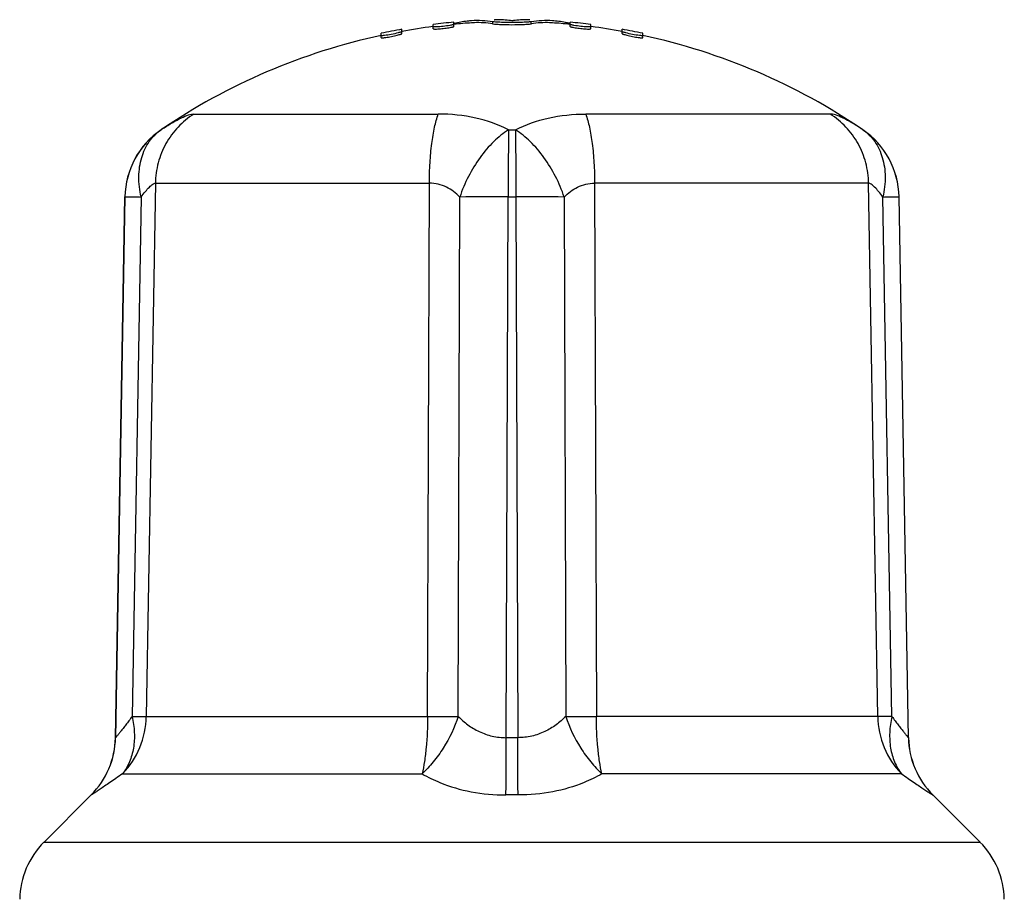
# Model space of a CAD drawing. Units: millimetres. Extents: x 0 to 420, y 0 to 297.
# Drawn here: x 128 to 176, y 183 to 226 of the extents above; entities that cross this region are included whole.
import ezdxf

# ---------------------------------------------------------------- set-up
doc = ezdxf.new("R2010")
doc.units = ezdxf.units.MM
doc.header["$LTSCALE"] = 23.1
doc.layers.get('0').update_dxf_attribs({"linetype": 'CONTINUOUS'})

msp = doc.modelspace()

# ---------------------------------------------------------------- linework, layer by layer
at = {"color": 7, "linetype": 'Continuous'}
for p, q in [((148.345, 225.182), (148.345, 225.388)), ((149.345, 225.293), (149.345, 225.498)), ((151.212, 225.421), (151.226, 225.419)), ((151.226, 225.419), (151.226, 225.519)), ((151.289, 225.616), (151.306, 225.617)), ((153.065, 225.419), (153.065, 225.519)), ((153.065, 225.419), (153.078, 225.421)), ((154.945, 225.293), (154.945, 225.498)), ((155.945, 225.182), (155.945, 225.388)), ((145.845, 224.753), (145.845, 224.962)), ((146.845, 224.951), (146.845, 225.158)), ((157.445, 224.951), (157.445, 225.158)), ((158.445, 224.753), (158.445, 224.962)), ((136.817, 221.071), (148.593, 221.071)), ((167.474, 221.071), (155.698, 221.071)), ((135.244, 220.314), (135.244, 220.314)), ((151.98, 220.314), (152.311, 220.314)), ((169.046, 220.314), (169.047, 220.314)), ((134.965, 217.735), (134.524, 192.031)), ((134.965, 217.735), (148.163, 217.735)), ((148.079, 192.031), (148.163, 217.735)), ((156.127, 217.735), (156.211, 192.031)), ((169.326, 217.735), (156.127, 217.735)), ((169.767, 192.031), (169.326, 217.735)), ((133.043, 191.014), (133.498, 217.079)), ((133.499, 217.079), (133.045, 191.014)), ((133.498, 217.079), (133.499, 217.079)), ((134.277, 217.072), (133.844, 192.039)), ((149.556, 192.039), (149.63, 217.072)), ((151.871, 191.014), (151.963, 217.079)), ((151.963, 217.079), (152.328, 217.079)), ((152.328, 217.079), (152.42, 191.014)), ((154.66, 217.072), (154.735, 192.039)), ((170.446, 192.039), (170.013, 217.072)), ((170.792, 217.079), (170.793, 217.079)), ((171.246, 191.014), (170.792, 217.079)), ((171.248, 191.014), (170.793, 217.079)), ((134.524, 192.031), (148.079, 192.031)), ((169.767, 192.031), (156.211, 192.031)), ((133.045, 191.014), (133.043, 191.014)), ((152.42, 191.014), (151.871, 191.014)), ((171.248, 191.014), (171.246, 191.014)), ((133.383, 189.273), (147.816, 189.273)), ((170.908, 189.273), (156.474, 189.273)), ((131.872, 188.255), (129.599, 185.982)), ((131.874, 188.255), (131.872, 188.255)), ((152.436, 188.255), (151.854, 188.255)), ((172.419, 188.255), (172.417, 188.255)), ((172.419, 188.255), (174.692, 185.982)), ((129.599, 185.982), (174.692, 185.982))]:
    msp.add_line(p, q, dxfattribs=at)
for centre, radius, start, end in [((152.145, 195.528), 30.1, 95.3376, 97.2527), ((152.145, 195.528), 30, 93.7037, 95.349), ((150.502, 220.885), 4.69, 81.12, 93.6751), ((150.503, 220.822), 4.653, 92.1145, 93.7156), ((150.503, 220.818), 4.658, 81.2393, 92.1091), ((151.382, 226.522), 1.015, 261.1561, 261.815), ((151.421, 220.931), 4.687, 83.0139, 91.4075), ((151.411, 220.844), 4.775, 81.1558, 83.022), ((152.881, 220.831), 4.788, 97.8993, 98.843), ((152.878, 220.858), 4.761, 96.9833, 97.8992), ((152.869, 220.932), 4.687, 88.3856, 96.9931), ((153.789, 220.885), 4.69, 86.3249, 98.88), ((153.789, 220.796), 4.679, 87.9157, 98.7356), ((153.788, 220.822), 4.653, 86.2844, 87.8851), ((152.145, 195.528), 30, 84.6637, 86.2963), ((152.145, 195.528), 30.1, 82.7473, 84.6624), ((152.145, 195.528), 30, 102.124, 124.2904), ((152.145, 195.528), 30.1, 100.1415, 102.0815), ((152.145, 195.528), 30, 97.305, 100.177), ((152.145, 195.528), 30, 79.823, 82.695), ((152.145, 195.528), 30.1, 77.9185, 79.8585), ((152.145, 195.528), 30, 55.7096, 77.876), ((137.497, 217.009), 4, 124.2904, 179), ((137.498, 217.009), 4, 124.2937, 178.999), ((142.291, 209.843), 12.621, 123.514, 123.9392), ((161.996, 209.837), 12.628, 56.0614, 56.4863), ((166.792, 217.009), 4, 1.001, 55.7063), ((166.793, 217.009), 4, 1, 55.7096), ((151.334, 38.516), 178.564, 89.7983, 90.54672), ((152.893, 17.365), 199.715, 89.49291, 90.16207), ((148.056, 350.986), 158.955, 270.00834, 270.54052), ((156.253, 354.93), 162.899, 269.46593, 269.98521), ((129.043, 191.083), 4, 315, 359), ((129.045, 191.083), 4, 315.0037, 359.0006), ((175.245, 191.083), 4, 180.9994, 224.9963), ((175.247, 191.083), 4, 181, 225), ((132.427, 183.154), 4, 135, 179), ((171.863, 183.154), 4, 1, 45)]:
    msp.add_arc(centre, radius, start, end, dxfattribs=at)
for points, knots in [([(149.158, 225.34), (149.048, 225.321), (148.83, 225.292), (148.611, 225.273), (148.503, 225.27)], [0, 0, 0, 0, 0.506969, 1, 1, 1, 1]), ([(149.345, 225.394), (149.345, 225.392), (149.341, 225.387), (149.325, 225.379), (149.289, 225.367), (149.23, 225.354), (149.184, 225.345), (149.158, 225.34)], [0, 0, 0, 0, 0.030127, 0.085752, 0.284005, 0.593493, 1, 1, 1, 1]), ([(150.201, 225.566), (150.131, 225.561), (149.848, 225.536), (149.567, 225.486), (149.36, 225.435)], [0, 0, 0, 0, 0.248152, 1, 1, 1, 1]), ([(151.226, 225.419), (151.276, 225.411), (151.399, 225.399), (151.705, 225.382), (152.145, 225.375), (152.585, 225.382), (152.892, 225.399), (153.014, 225.411), (153.065, 225.419)], [0, 0, 0, 0, 0.082809, 0.200763, 0.499988, 0.799232, 0.917192, 1, 1, 1, 1]), ([(151.387, 225.502), (151.372, 225.503), (151.322, 225.507), (151.273, 225.512), (151.237, 225.517)], [0, 0, 0, 0, 0.289651, 1, 1, 1, 1]), ([(152.904, 225.502), (152.79, 225.493), (152.537, 225.482), (152.145, 225.477), (151.753, 225.482), (151.5, 225.493), (151.387, 225.502)], [0, 0, 0, 0, 0.225096, 0.500008, 0.774912, 1, 1, 1, 1]), ([(152.995, 225.51), (152.988, 225.509), (152.957, 225.506), (152.927, 225.504), (152.904, 225.502)], [0, 0, 0, 0, 0.230397, 1, 1, 1, 1]), ([(153.065, 225.519), (153.059, 225.518), (153.036, 225.515), (153.013, 225.512), (152.995, 225.51)], [0, 0, 0, 0, 0.222148, 1, 1, 1, 1]), ([(154.931, 225.435), (154.861, 225.452), (154.584, 225.514), (154.301, 225.552), (154.089, 225.566)], [0, 0, 0, 0, 0.252504, 1, 1, 1, 1]), ([(155.131, 225.34), (155.105, 225.345), (155.059, 225.354), (155.001, 225.367), (154.966, 225.379), (154.95, 225.387), (154.945, 225.392), (154.945, 225.394)], [0, 0, 0, 0, 0.406585, 0.715997, 0.914175, 0.969808, 1, 1, 1, 1]), ([(155.787, 225.27), (155.679, 225.273), (155.459, 225.292), (155.241, 225.321), (155.131, 225.34)], [0, 0, 0, 0, 0.493483, 1, 1, 1, 1]), ([(146.007, 224.856), (145.984, 224.853), (145.945, 224.849), (145.892, 224.847), (145.865, 224.846), (145.845, 224.851), (145.845, 224.855)], [0, 0, 0, 0, 0.418245, 0.730396, 0.923155, 1, 1, 1, 1]), ([(146.659, 224.983), (146.551, 224.954), (146.334, 224.907), (146.116, 224.869), (146.007, 224.856)], [0, 0, 0, 0, 0.505655, 1, 1, 1, 1]), ([(146.007, 224.753), (146.093, 224.764), (146.228, 224.786), (146.407, 224.821), (146.542, 224.851), (146.66, 224.88), (146.744, 224.904), (146.795, 224.922), (146.822, 224.933), (146.837, 224.941), (146.845, 224.948), (146.845, 224.951)], [0, 0, 0, 0, 0.302015, 0.47104, 0.634109, 0.77859, 0.893161, 0.936232, 0.968566, 0.989633, 1, 1, 1, 1]), ([(146.845, 225.053), (146.845, 225.05), (146.841, 225.045), (146.825, 225.036), (146.789, 225.021), (146.731, 225.003), (146.685, 224.99), (146.659, 224.983)], [0, 0, 0, 0, 0.031011, 0.088005, 0.288212, 0.597231, 1, 1, 1, 1]), ([(148.503, 225.27), (148.481, 225.269), (148.443, 225.268), (148.391, 225.27), (148.364, 225.273), (148.345, 225.279), (148.345, 225.283)], [0, 0, 0, 0, 0.416126, 0.726958, 0.920529, 1, 1, 1, 1]), ([(148.345, 225.182), (148.345, 225.177), (148.364, 225.171), (148.391, 225.169), (148.443, 225.167), (148.481, 225.168), (148.503, 225.168)], [0, 0, 0, 0, 0.079536, 0.273107, 0.583922, 1, 1, 1, 1]), ([(148.503, 225.168), (148.589, 225.171), (148.724, 225.182), (148.904, 225.201), (149.04, 225.219), (149.159, 225.239), (149.244, 225.255), (149.296, 225.269), (149.322, 225.277), (149.337, 225.283), (149.345, 225.29), (149.345, 225.293)], [0, 0, 0, 0, 0.302099, 0.47226, 0.636463, 0.781398, 0.895456, 0.937971, 0.969647, 0.990063, 1, 1, 1, 1]), ([(154.945, 225.293), (154.945, 225.29), (154.953, 225.283), (154.969, 225.277), (154.995, 225.269), (155.047, 225.255), (155.131, 225.239), (155.251, 225.219), (155.386, 225.201), (155.567, 225.182), (155.701, 225.171), (155.787, 225.168)], [0, 0, 0, 0, 0.009937, 0.030353, 0.062028, 0.104543, 0.218604, 0.363544, 0.52775, 0.697913, 1, 1, 1, 1]), ([(155.945, 225.283), (155.945, 225.279), (155.926, 225.273), (155.899, 225.27), (155.848, 225.268), (155.809, 225.269), (155.787, 225.27)], [0, 0, 0, 0, 0.079447, 0.273031, 0.583884, 1, 1, 1, 1]), ([(155.787, 225.168), (155.81, 225.168), (155.848, 225.167), (155.899, 225.169), (155.926, 225.171), (155.945, 225.177), (155.945, 225.182)], [0, 0, 0, 0, 0.41608, 0.726889, 0.920459, 1, 1, 1, 1]), ([(157.63, 224.983), (157.604, 224.99), (157.558, 225.003), (157.501, 225.021), (157.466, 225.036), (157.45, 225.045), (157.445, 225.05), (157.445, 225.053)], [0, 0, 0, 0, 0.402846, 0.711794, 0.911928, 0.968928, 1, 1, 1, 1]), ([(157.445, 224.951), (157.445, 224.948), (157.453, 224.941), (157.469, 224.933), (157.495, 224.922), (157.547, 224.904), (157.631, 224.88), (157.749, 224.851), (157.883, 224.821), (158.062, 224.786), (158.197, 224.764), (158.283, 224.753)], [0, 0, 0, 0, 0.010364, 0.031421, 0.063739, 0.106788, 0.22131, 0.365744, 0.528784, 0.697816, 1, 1, 1, 1]), ([(158.283, 224.856), (158.174, 224.869), (157.955, 224.907), (157.738, 224.954), (157.63, 224.983)], [0, 0, 0, 0, 0.494792, 1, 1, 1, 1]), ([(158.445, 224.855), (158.445, 224.851), (158.425, 224.846), (158.398, 224.847), (158.345, 224.849), (158.306, 224.853), (158.283, 224.856)], [0, 0, 0, 0, 0.076821, 0.269602, 0.581779, 1, 1, 1, 1]), ([(145.845, 224.753), (145.845, 224.749), (145.865, 224.744), (145.892, 224.744), (145.945, 224.746), (145.984, 224.751), (146.007, 224.753)], [0, 0, 0, 0, 0.076911, 0.269656, 0.581782, 1, 1, 1, 1]), ([(158.283, 224.753), (158.306, 224.751), (158.345, 224.746), (158.398, 224.744), (158.425, 224.744), (158.445, 224.749), (158.445, 224.753)], [0, 0, 0, 0, 0.41819, 0.730346, 0.923115, 1, 1, 1, 1]), ([(136.817, 221.071), (136.54, 220.896), (136.027, 220.472), (135.439, 219.664), (135.063, 218.734), (134.97, 218.068), (134.965, 217.735)], [0, 0, 0, 0, 0.247914, 0.497412, 0.748286, 1, 1, 1, 1]), ([(135.322, 220.366), (135.48, 220.471), (135.773, 220.656), (136.186, 220.879), (136.488, 221.008), (136.691, 221.061), (136.778, 221.071), (136.817, 221.071)], [0, 0, 0, 0, 0.339977, 0.623415, 0.84393, 0.929816, 1, 1, 1, 1]), ([(148.163, 217.735), (148.165, 218.065), (148.185, 218.703), (148.267, 219.609), (148.394, 220.395), (148.519, 220.867), (148.593, 221.071)], [0, 0, 0, 0, 0.292967, 0.567403, 0.807446, 1, 1, 1, 1]), ([(151.98, 220.314), (151.481, 220.565), (150.368, 220.952), (149.199, 221.071), (148.593, 221.071)], [0, 0, 0, 0, 0.479519, 1, 1, 1, 1]), ([(152.311, 220.314), (152.81, 220.565), (153.922, 220.952), (155.092, 221.071), (155.698, 221.071)], [0, 0, 0, 0, 0.479519, 1, 1, 1, 1]), ([(155.698, 221.071), (155.772, 220.868), (155.896, 220.395), (156.024, 219.609), (156.106, 218.703), (156.126, 218.065), (156.127, 217.735)], [0, 0, 0, 0, 0.192546, 0.432597, 0.707032, 1, 1, 1, 1]), ([(169.326, 217.735), (169.32, 218.068), (169.227, 218.734), (168.852, 219.664), (168.264, 220.472), (167.751, 220.896), (167.474, 221.071)], [0, 0, 0, 0, 0.251714, 0.502587, 0.75209, 1, 1, 1, 1]), ([(168.968, 220.366), (168.811, 220.471), (168.517, 220.656), (168.105, 220.879), (167.802, 221.008), (167.599, 221.061), (167.513, 221.071), (167.474, 221.071)], [0, 0, 0, 0, 0.339977, 0.623415, 0.84393, 0.929817, 1, 1, 1, 1]), ([(134.277, 217.072), (134.204, 217.396), (134.13, 218.037), (134.256, 218.963), (134.623, 219.758), (135.023, 220.161), (135.244, 220.314)], [0, 0, 0, 0, 0.278005, 0.535765, 0.774056, 1, 1, 1, 1]), ([(151.98, 220.314), (151.722, 220.152), (151.221, 219.74), (150.573, 218.974), (150.023, 218.072), (149.743, 217.412), (149.63, 217.072)], [0, 0, 0, 0, 0.224528, 0.473606, 0.736401, 1, 1, 1, 1]), ([(151.98, 220.314), (151.973, 219.846), (151.965, 218.768), (151.963, 217.689), (151.963, 217.079)], [0, 0, 0, 0, 0.434346, 1, 1, 1, 1]), ([(152.311, 220.314), (152.318, 219.846), (152.325, 218.768), (152.328, 217.689), (152.328, 217.079)], [0, 0, 0, 0, 0.434346, 1, 1, 1, 1]), ([(154.66, 217.072), (154.547, 217.412), (154.268, 218.072), (153.718, 218.974), (153.07, 219.74), (152.569, 220.152), (152.311, 220.314)], [0, 0, 0, 0, 0.263599, 0.526394, 0.775471, 1, 1, 1, 1]), ([(169.046, 220.314), (169.268, 220.161), (169.668, 219.758), (170.035, 218.963), (170.161, 218.037), (170.086, 217.396), (170.013, 217.072)], [0, 0, 0, 0, 0.225948, 0.464236, 0.721995, 1, 1, 1, 1]), ([(134.277, 217.072), (134.344, 217.161), (134.47, 217.324), (134.633, 217.508), (134.755, 217.623), (134.832, 217.683), (134.9, 217.722), (134.945, 217.735), (134.965, 217.735)], [0, 0, 0, 0, 0.343367, 0.63654, 0.75809, 0.859722, 0.939933, 1, 1, 1, 1]), ([(149.63, 217.072), (149.443, 217.263), (149.111, 217.515), (148.59, 217.702), (148.307, 217.735), (148.163, 217.735)], [0, 0, 0, 0, 0.486147, 0.739005, 1, 1, 1, 1]), ([(154.66, 217.072), (154.848, 217.263), (155.18, 217.515), (155.7, 217.702), (155.984, 217.735), (156.127, 217.735)], [0, 0, 0, 0, 0.48615, 0.739007, 1, 1, 1, 1]), ([(170.013, 217.072), (169.947, 217.161), (169.82, 217.324), (169.658, 217.508), (169.536, 217.622), (169.458, 217.683), (169.39, 217.722), (169.345, 217.735), (169.326, 217.735)], [0, 0, 0, 0, 0.343348, 0.636506, 0.758064, 0.859709, 0.939931, 1, 1, 1, 1]), ([(133.499, 217.079), (133.5, 217.08), (133.505, 217.08), (133.516, 217.08), (133.533, 217.08), (133.567, 217.08), (133.625, 217.08), (133.712, 217.079), (133.822, 217.078), (134.013, 217.076), (134.168, 217.074), (134.277, 217.072)], [0, 0, 0, 0, 0.005917, 0.01965, 0.041171, 0.070445, 0.152096, 0.264149, 0.405923, 0.576675, 1, 1, 1, 1]), ([(170.013, 217.072), (170.123, 217.074), (170.277, 217.076), (170.468, 217.078), (170.578, 217.079), (170.666, 217.08), (170.723, 217.08), (170.758, 217.08), (170.775, 217.08), (170.785, 217.08), (170.79, 217.08), (170.792, 217.079)], [0, 0, 0, 0, 0.423325, 0.594077, 0.735851, 0.847904, 0.929555, 0.958829, 0.98035, 0.994083, 1, 1, 1, 1]), ([(133.844, 192.039), (133.792, 191.969), (133.691, 191.834), (133.545, 191.641), (133.412, 191.468), (133.311, 191.337), (133.238, 191.245), (133.192, 191.186), (133.151, 191.135), (133.116, 191.093), (133.088, 191.06), (133.069, 191.038), (133.058, 191.025), (133.052, 191.019), (133.048, 191.016), (133.046, 191.014), (133.045, 191.014)], [0, 0, 0, 0, 0.201137, 0.388136, 0.557628, 0.70572, 0.770407, 0.82814, 0.878368, 0.920542, 0.954113, 0.978668, 0.987494, 0.993987, 0.998137, 1, 1, 1, 1]), ([(133.844, 192.039), (133.902, 191.782), (133.974, 191.273), (133.934, 190.525), (133.745, 189.845), (133.517, 189.446), (133.383, 189.273)], [0, 0, 0, 0, 0.272709, 0.53028, 0.771971, 1, 1, 1, 1]), ([(133.383, 189.273), (133.735, 189.634), (134.306, 190.504), (134.515, 191.523), (134.524, 192.031)], [0, 0, 0, 0, 0.498282, 1, 1, 1, 1]), ([(133.844, 192.039), (133.919, 192.038), (134.146, 192.035), (134.372, 192.032), (134.524, 192.031)], [0, 0, 0, 0, 0.332219, 1, 1, 1, 1]), ([(149.556, 192.039), (149.378, 191.505), (149.013, 190.739), (148.374, 189.844), (148.008, 189.449), (147.816, 189.273)], [0, 0, 0, 0, 0.511898, 0.762802, 1, 1, 1, 1]), ([(148.079, 192.031), (148.077, 191.533), (148.045, 190.808), (147.936, 189.889), (147.86, 189.469), (147.816, 189.273)], [0, 0, 0, 0, 0.538596, 0.783191, 1, 1, 1, 1]), ([(149.556, 192.039), (149.699, 191.892), (150.015, 191.616), (150.566, 191.285), (151.194, 191.064), (151.644, 191.013), (151.871, 191.014)], [0, 0, 0, 0, 0.236842, 0.482415, 0.737598, 1, 1, 1, 1]), ([(154.735, 192.039), (154.591, 191.892), (154.275, 191.616), (153.725, 191.285), (153.097, 191.064), (152.647, 191.013), (152.42, 191.014)], [0, 0, 0, 0, 0.236842, 0.482411, 0.737597, 1, 1, 1, 1]), ([(154.735, 192.039), (154.913, 191.505), (155.277, 190.739), (155.916, 189.844), (156.283, 189.449), (156.474, 189.273)], [0, 0, 0, 0, 0.511898, 0.762802, 1, 1, 1, 1]), ([(156.474, 189.273), (156.43, 189.469), (156.355, 189.889), (156.245, 190.808), (156.213, 191.533), (156.211, 192.031)], [0, 0, 0, 0, 0.216809, 0.461404, 1, 1, 1, 1]), ([(170.446, 192.039), (170.371, 192.038), (170.145, 192.035), (169.918, 192.032), (169.767, 192.031)], [0, 0, 0, 0, 0.332221, 1, 1, 1, 1]), ([(169.767, 192.031), (169.776, 191.523), (169.984, 190.504), (170.556, 189.634), (170.908, 189.273)], [0, 0, 0, 0, 0.501718, 1, 1, 1, 1]), ([(170.446, 192.039), (170.388, 191.782), (170.317, 191.273), (170.357, 190.525), (170.546, 189.845), (170.773, 189.446), (170.908, 189.273)], [0, 0, 0, 0, 0.272709, 0.53028, 0.771972, 1, 1, 1, 1]), ([(170.446, 192.039), (170.498, 191.969), (170.599, 191.834), (170.745, 191.641), (170.878, 191.468), (170.98, 191.337), (171.052, 191.245), (171.099, 191.186), (171.14, 191.135), (171.174, 191.093), (171.202, 191.06), (171.221, 191.038), (171.233, 191.025), (171.239, 191.019), (171.243, 191.016), (171.245, 191.014), (171.246, 191.014)], [0, 0, 0, 0, 0.201145, 0.388127, 0.557609, 0.705705, 0.770397, 0.828133, 0.878365, 0.920541, 0.954116, 0.978672, 0.987498, 0.993991, 0.998139, 1, 1, 1, 1]), ([(151.854, 188.255), (151.854, 188.452), (151.863, 188.874), (151.866, 189.54), (151.87, 190.262), (151.871, 190.76), (151.871, 191.014)], [0, 0, 0, 0, 0.214485, 0.458756, 0.72384, 1, 1, 1, 1]), ([(152.436, 188.255), (152.434, 188.452), (152.423, 189.372), (152.42, 190.291), (152.42, 191.014)], [0, 0, 0, 0, 0.214485, 1, 1, 1, 1]), ([(133.383, 189.273), (133.277, 189.198), (133.074, 189.056), (132.786, 188.857), (132.531, 188.683), (132.341, 188.555), (132.209, 188.467), (132.127, 188.412), (132.055, 188.366), (131.995, 188.327), (131.947, 188.297), (131.912, 188.275), (131.89, 188.262), (131.879, 188.257), (131.875, 188.255), (131.874, 188.255)], [0, 0, 0, 0, 0.213564, 0.407053, 0.57753, 0.722328, 0.784303, 0.838939, 0.885982, 0.925183, 0.956297, 0.979182, 0.993756, 0.997911, 1, 1, 1, 1]), ([(147.816, 189.273), (148.091, 189.111), (148.851, 188.74), (150.209, 188.353), (151.294, 188.255), (151.854, 188.255)], [0, 0, 0, 0, 0.227827, 0.600766, 1, 1, 1, 1]), ([(156.474, 189.273), (156.199, 189.111), (155.439, 188.74), (154.082, 188.353), (152.996, 188.255), (152.436, 188.255)], [0, 0, 0, 0, 0.227827, 0.600765, 1, 1, 1, 1]), ([(170.908, 189.273), (171.014, 189.198), (171.216, 189.056), (171.504, 188.857), (171.759, 188.683), (171.949, 188.555), (172.081, 188.467), (172.164, 188.412), (172.236, 188.366), (172.295, 188.327), (172.343, 188.297), (172.379, 188.275), (172.401, 188.262), (172.412, 188.257), (172.415, 188.255), (172.417, 188.255)], [0, 0, 0, 0, 0.213569, 0.407057, 0.577534, 0.722332, 0.784307, 0.838942, 0.885984, 0.925184, 0.956299, 0.979184, 0.993758, 0.997913, 1, 1, 1, 1])]:
    msp.add_open_spline(points, degree=3, knots=knots, dxfattribs=at)

doc.saveas('drawing.dxf')
